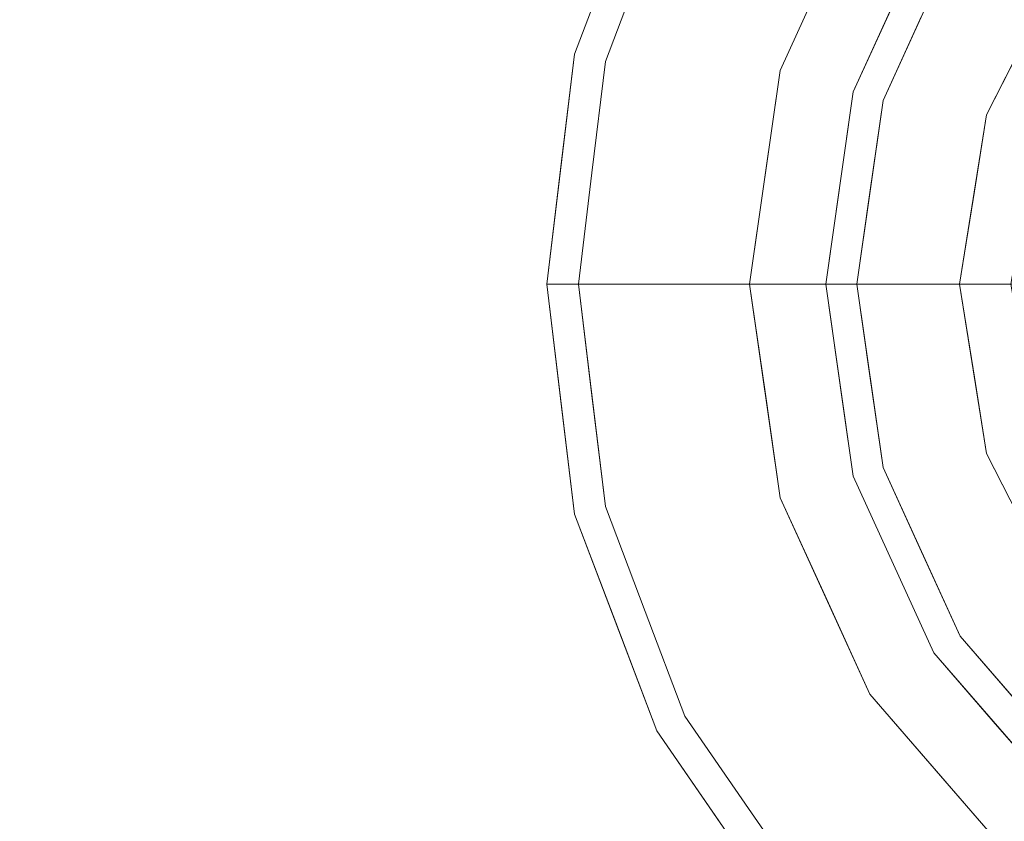
# Model space of a CAD drawing. Units: inches. Extents: x 0 to 204, y 0 to 264.
# Drawn here: x 85 to 93, y 99 to 105 of the extents above; entities that cross this region are included whole.
import ezdxf

# ---------------------------------------------------------------- set-up
doc = ezdxf.new("R2010")
doc.units = ezdxf.units.IN
doc.header["$MEASUREMENT"] = 0
doc.layers.get('0').update_dxf_attribs({"color": 10})

# ---------------------------------------------------------------- blocks, each defined once
blk = doc.blocks.new('TUBA-L-3D')
at = {"lineweight": 18}
for points, invisible_edges in [([(0, 0), (-5.801, 5.1392), (-4.4025, 6.3781), (-2.7482, 7.2464)], 9), ([(-6.8623, 3.6016), (-5.801, 5.1392), (0, 0), (-7.5248, 1.8547)], 6), ([(0, 0, 0.25), (-4.0041, 4.621, 0.25), (-5.1438, 3.3057, 0.25), (-5.8668, 1.7226, 0.25)], 9), ([(-3.5755, 2.5977, 14.75), (-4.2032, 1.3657, 14.75), (-4.4166, 2.8384, 14.75), (-3.438, 3.9677, 14.75)], 10), ([(-6.8623, 3.6016), (-7.5248, 1.8547), (-7.5248, 1.8547, 0.1266), (-6.8623, 3.6016, 0.1266)], 10), ([(-4.6269, 2.9735, 15), (-5.2772, 1.5495, 15), (-4.2032, 1.3657, 15), (-3.5755, 2.5977, 15)], 10), ([(-5.0373, 1.4791, 14.75), (-4.4166, 2.8384, 14.75), (-4.2032, 1.3657, 14.75), (-4.4196, 0, 14.75)], 10), ([(-7.5248, 1.8547, 0.1266), (-7.3899, 2.271, 0.2223), (-7.1935, 2.7282, 0.1266)], 3), ([(-6.9562, 2.6381, 0.3765), (-7.3476, 2.1727, 0.3169), (-7.2766, 1.7935, 0.3765)], 3), ([(-6.9562, 2.6381, 0.3765), (-7.2766, 1.7935, 0.3765), (-6.1669, 2.1038, 0.4344)], 14), ([(-4.9462, 2.3922, 0.4094), (-5.8668, 1.7226, 0.25), (-5.5053, 2.5142, 0.25)], 13), ([(-4.727, 2.1587, 14.75), (-5.0373, 1.4791, 14.75), (-4.8466, 2.4289, 14.8178)], 14), ([(-4.9521, 2.2615, 15), (-5.1412, 1.8772, 14.8873), (-5.2772, 1.5495, 15)], 3), ([(-3.3706, 1.2268, 1.7083), (-3.0592, 1.7662, 1.7083), (-4.2053, 2.2328, 0.9661)], 14), ([(-3.8894, 1.9817, 14.75), (-4.1682, 1.0342, 14.7461), (-4.2032, 1.3657, 14.75)], 3), ([(-4.2032, 1.3657, 15), (-4.0562, 1.3314, 14.995), (-3.8894, 1.9817, 15)], 3), ([(-7.75, 0), (-7.5248, 1.8547), (0, 0)], 2), ([(-7.5248, 1.8547), (-7.75, 0), (-7.75, 0, 0.1266), (-7.5248, 1.8547, 0.1266)], 8), ([(-7.5947, 1.3727, 0.2494), (-7.5248, 1.8547, 0.1266), (-7.6298, 0.9903, 0.1266)], 13), ([(-7.3854, 0.8968, 0.3765), (-7.2766, 1.7935, 0.3765), (-7.5381, 1.1034, 0.3468)], 14), ([(-6.7283, 1.233, 0.3974), (-7.2766, 1.7935, 0.3765), (-7.3854, 0.8968, 0.3765)], 13), ([(0, 0, 0.25), (-5.8668, 1.7226, 0.25), (-6.1145, 0, 0.25)], 1), ([(-5.9906, 0.8613, 0.25), (-5.8668, 1.7226, 0.25), (-5.0635, 1.2009, 0.508)], 14), ([(-5.2772, 1.5495, 15), (-5.5, 0, 15), (-4.4196, 0, 15), (-4.2032, 1.3657, 15)], 8), ([(-5.3886, 0.7748, 15), (-5.2772, 1.5495, 15), (-5.387, 0.9918, 14.8964)], 14), ([(-5.2647, 1.2139, 14.8021), (-5.0373, 1.4791, 14.75), (-5.1437, 0.7395, 14.75), (-5.25, 0, 14.75)], 9), ([(-4.4196, 0, 14.75), (-5.25, 0, 14.75), (-5.0373, 1.4791, 14.75)], 12), ([(-4.0562, 1.3314, 14.995), (-4.2032, 1.3657, 15), (-4.3114, 0.6829, 15)], 13), ([(-4.1682, 1.0342, 14.7461), (-4.3009, 0.7489, 14.75), (-4.2032, 1.3657, 14.75)], 13), ([(-5.25, 0, 14.75), (-5.4268, 0, 14.8232), (-5.2647, 1.2139, 14.8021)], 14), ([(-4.2488, 1.2328, 1.1414), (-3.4533, 0.7581, 1.7083), (-3.3706, 1.2268, 1.7083)], 13), ([(-7.4943, 0, 0.3765), (-7.5381, 1.1034, 0.3468), (-7.6748, 0, 0.3054)], 3), ([(-7.5381, 1.1034, 0.3468), (-7.4943, 0, 0.3765), (-7.3854, 0.8968, 0.3765)], 13), ([(-4.1682, 1.0342, 14.7461), (-4.2122, 0, 14.7392), (-4.4196, 0, 14.75)], 13), ([(-4.4196, 0, 14.75), (-4.3009, 0.7489, 14.75), (-4.1682, 1.0342, 14.7461)], 14), ([(-4.0194, 1.0721, 14.7331), (-4.1347, 0, 14.7271), (-4.2122, 0, 14.7392)], 13), ([(-7.6298, 0.9903, 0.1266), (-7.75, 0, 0.1266), (-7.6748, 0, 0.3054)], 12), ([(-6.099, 0, 0.5086), (-5.9987, 1.0287, 0.5114), (-6.7861, 0, 0.4436)], 3), ([(-5.387, 0.9918, 14.8964), (-5.5, 0, 15), (-5.3886, 0.7748, 15)], 13), ([(-5.5, 0, 15), (-5.387, 0.9918, 14.8964), (-5.4268, 0, 14.8232)], 3), ([(-7.3854, 0.8968, 0.3765), (-7.4943, 0, 0.3765), (-6.7861, 0, 0.4436)], 12), ([(-5.9906, 0.8613, 0.25), (-5.4053, 0, 0.4852), (-6.1145, 0, 0.25)], 1), ([(-4.7725, 0, 0.9608), (-4.9599, 0.7806, 0.8489), (-6.099, 0, 0.5086)], 3), ([(-3.5201, 0.3791, 1.7083), (-3.4533, 0.7581, 1.7083), (-4.1488, 0.4615, 1.2894)], 14), ([(-5.4053, 0, 0.4852), (-4.6925, 0.6891, 0.6985), (-4.696, 0, 0.7203)], 3), ([(-4.0629, 0, 1.1171), (-4.696, 0, 0.7203), (-4.6925, 0.6891, 0.6985)], 14), ([(-4.3114, 0.6829, 15), (-4.4196, 0, 15), (-4.265, 0, 14.992)], 12), ([(-4.1862, 0, 14.9879), (-4.1769, 0.6709, 14.992), (-4.265, 0, 14.992)], 3), ([(-4.1862, 0, 14.9879), (-3.9554, 0, 14.9516), (-3.8302, 0.7103, 14.9516)], 12), ([(-3.8877, 0.6763, 14.707), (-4.007, 0, 14.707), (-4.1347, 0, 14.7271)], 12), ([(-4.0629, 0, 1.1171), (-3.8259, 0.5562, 1.1916), (-3.4298, 0, 1.5139)], 3), ([(-3.587, 0, 1.7083), (-4.1488, 0.4615, 1.2894), (-4.7725, 0, 0.9608)], 3), ([(-4.1488, 0.4615, 1.2894), (-3.587, 0, 1.7083), (-3.5201, 0.3791, 1.7083)], 13), ([(0, 0), (-7.5248, -1.8547), (-7.75, 0)], 1), ([(-7.75, 0, 0.1266), (-7.75, 0), (-7.5248, -1.8547), (-7.5248, -1.8547, 0.1266)], 4), ([(-7.6748, 0, 0.3054), (-7.75, 0, 0.1266), (-7.6298, -0.9903, 0.1266)], 12), ([(-7.4943, 0, 0.3765), (-7.6748, 0, 0.3054), (-7.5381, -1.1034, 0.3468)], 14), ([(-7.4943, 0, 0.3765), (-7.5381, -1.1034, 0.3468), (-7.3854, -0.8968, 0.3765)], 3), ([(-6.8623, -3.6016), (-7.5248, -1.8547), (0, 0), (-5.801, -5.1392)], 6), ([(-6.7967, 0, 0.4426), (-7.4943, 0, 0.3765), (-7.3971, -0.8005, 0.3765)], 12), ([(-5.9987, -1.0287, 0.5114), (-6.099, 0, 0.5086), (-6.7967, 0, 0.4426)], 13), ([(-5.9894, -0.8698, 0.25), (-6.1145, 0, 0.25), (-5.5348, 0, 0.4422)], 12), ([(-5.8668, -1.7226, 0.25), (-5.1438, -3.3057, 0.25), (0, 0, 0.25), (-6.1145, 0, 0.25)], 2), ([(-6.099, 0, 0.5086), (-4.9599, -0.7806, 0.8489), (-4.7725, 0, 0.9608)], 3), ([(-4.4025, -6.3781), (-5.801, -5.1392), (0, 0), (-2.7482, -7.2464)], 6), ([(-5.5348, 0, 0.4422), (-4.696, 0, 0.7203), (-5.2051, -1.1361, 0.464)], 14), ([(-4.4196, 0, 15), (-5.5, 0, 15), (-5.2772, -1.5495, 15)], 12), ([(-5.5, 0, 15), (-5.4268, 0, 14.8232), (-5.3357, -1.2308, 14.8926)], 14), ([(-5.3357, -1.2308, 14.8926), (-5.3582, -0.9865, 15), (-5.5, 0, 15)], 13), ([(-5.25, 0, 14.75), (-5.2647, -1.2139, 14.8021), (-5.4268, 0, 14.8232)], 3), ([(-5.2772, -1.5495, 15), (-4.6269, -2.9735, 15), (-4.2032, -1.3657, 15), (-4.4196, 0, 15)], 10), ([(-5.2647, -1.2139, 14.8021), (-5.25, 0, 14.75), (-5.1437, -0.7395, 14.75), (-5.0373, -1.4791, 14.75)], 9), ([(-5.0373, -1.4791, 14.75), (-5.25, 0, 14.75), (-4.4196, 0, 14.75), (-4.2032, -1.3657, 14.75)], 8), ([(0, 0, 0.25), (-5.1438, -3.3057, 0.25), (-4.0041, -4.621, 0.25), (-2.54, -5.5619, 0.25)], 9), ([(-3.587, 0, 1.7083), (-4.7725, 0, 0.9608), (-4.1488, -0.4615, 1.2894)], 14), ([(-4.696, 0, 0.7203), (-4.0629, 0, 1.1171), (-4.1499, -0.5176, 0.9922)], 14), ([(-4.1682, -1.0342, 14.7461), (-4.3009, -0.7489, 14.75), (-4.4196, 0, 14.75)], 13), ([(-4.4196, 0, 14.75), (-4.2122, 0, 14.7392), (-4.1682, -1.0342, 14.7461)], 14), ([(-4.3114, -0.6829, 15), (-4.265, 0, 14.992), (-4.4196, 0, 15)], 1), ([(-4.1862, 0, 14.9879), (-4.265, 0, 14.992), (-4.1769, -0.6709, 14.992)], 14), ([(-4.2122, 0, 14.7392), (-4.007, 0, 14.707), (-3.8877, -0.6763, 14.707)], 12), ([(-3.8302, -0.7103, 14.9516), (-3.9554, 0, 14.9516), (-4.1862, 0, 14.9879)], 12), ([(-3.587, 0, 1.7083), (-4.1488, -0.4615, 1.2894), (-3.5201, -0.3791, 1.7083)], 3), ([(-3.4298, 0, 1.5139), (-3.3264, -0.5865, 1.5139), (-4.0629, 0, 1.1171)], 2), ([(-4.1488, -0.4615, 1.2894), (-3.4533, -0.7581, 1.7083), (-3.5201, -0.3791, 1.7083)], 13), ([(-4.2032, -1.3657, 15), (-4.0562, -1.3314, 14.995), (-4.3114, -0.6829, 15)], 3), ([(-4.3009, -0.7489, 14.75), (-4.1682, -1.0342, 14.7461), (-4.2032, -1.3657, 14.75)], 3), ([(-3.4533, -0.7581, 1.7083), (-4.2488, -1.2328, 1.1414), (-3.3706, -1.2268, 1.7083)], 3), ([(-6.7502, -1.1918, 0.3962), (-7.3971, -0.8005, 0.3765), (-7.2766, -1.7935, 0.3765)], 13), ([(-5.9894, -0.8698, 0.25), (-5.2051, -1.1361, 0.464), (-5.8668, -1.7226, 0.25)], 3), ([(-7.5381, -1.1034, 0.3468), (-7.2766, -1.7935, 0.3765), (-7.3854, -0.8968, 0.3765)], 13), ([(-7.5947, -1.3727, 0.2494), (-7.6298, -0.9903, 0.1266), (-7.5248, -1.8547, 0.1266)], 13), ([(-5.3582, -0.9865, 15), (-5.3357, -1.2308, 14.8926), (-5.2772, -1.5495, 15)], 3), ([(-3.8894, -1.9817, 14.75), (-4.2032, -1.3657, 14.75), (-4.1682, -1.0342, 14.7461)], 14), ([(-4.2053, -2.2328, 0.9661), (-3.0592, -1.7662, 1.7083), (-3.3706, -1.2268, 1.7083)], 13), ([(-4.0562, -1.3314, 14.995), (-4.2032, -1.3657, 15), (-3.8894, -1.9817, 15)], 13), ([(-5.0373, -1.4791, 14.75), (-4.2032, -1.3657, 14.75), (-4.4166, -2.8384, 14.75)], 3), ([(-3.5755, -2.5977, 15), (-4.2032, -1.3657, 15), (-4.6269, -2.9735, 15), (-3.6017, -4.1566, 15)], 10), ([(-4.4166, -2.8384, 14.75), (-4.2032, -1.3657, 14.75), (-3.5755, -2.5977, 14.75), (-3.438, -3.9677, 14.75)], 5), ([(-4.727, -2.1587, 14.75), (-4.4166, -2.8384, 14.75), (-4.8466, -2.4289, 14.8178), (-5.0373, -1.4791, 14.75)], 6), ([(-4.9521, -2.2615, 15), (-5.2772, -1.5495, 15), (-5.1107, -1.9312, 14.8698)], 14), ([(-5.5053, -2.5142, 0.25), (-5.8668, -1.7226, 0.25), (-5.049, -2.1526, 0.4111)], 14), ([(-7.2766, -1.7935, 0.3765), (-7.3476, -2.1727, 0.3169), (-6.9562, -2.6381, 0.3765)], 3), ([(-6.1669, -2.1038, 0.4344), (-7.2766, -1.7935, 0.3765), (-6.9562, -2.6381, 0.3765)], 13), ([(-7.5248, -1.8547, 0.1266), (-7.5248, -1.8547), (-6.8623, -3.6016), (-6.8623, -3.6016, 0.1266)], 5), ([(-7.3899, -2.271, 0.2223), (-7.5248, -1.8547, 0.1266), (-7.1935, -2.7282, 0.1266)], 13), ([(-5.049, -2.1526, 0.4111), (-5.1438, -3.3057, 0.25), (-5.5053, -2.5142, 0.25)], 13), ([(-4.8231, -2.606, 14.9071), (-4.6269, -2.9735, 15), (-4.9521, -2.2615, 15)], 13), ([(-6.9668, -3.2089, 0.3097), (-6.6359, -3.4828, 0.3765), (-6.9562, -2.6381, 0.3765)], 13), ([(-5.7773, -3.2308, 0.4207), (-6.9562, -2.6381, 0.3765), (-6.6359, -3.4828, 0.3765)], 13), ([(-7.1935, -2.7282, 0.1266), (-6.8623, -3.6016, 0.1266), (-7.117, -3.0156, 0.2257)], 14), ([(-5.1438, -3.3057, 0.25), (-4.4135, -2.7081, 0.5176), (-4.574, -3.9634, 0.25)], 3), ([(-3.9982, -3.6546, 14.8138), (-4.4166, -2.8384, 14.75), (-3.9273, -3.403, 14.75)], 13), ([(-4.1143, -3.5651, 15), (-4.6269, -2.9735, 15), (-4.3329, -3.3524, 14.8984)], 14), ([(-5.7773, -3.2308, 0.4207), (-6.6359, -3.4828, 0.3765), (-6.1227, -4.2262, 0.3765)], 13), ([(-6.6359, -3.4828, 0.3765), (-6.6192, -3.8605, 0.3164), (-6.1227, -4.2262, 0.3765)], 3), ([(-4.1143, -3.5651, 15), (-3.7982, -3.9472, 14.8971), (-3.6017, -4.1566, 15)], 3), ([(-6.8623, -3.6016, 0.1266), (-6.8623, -3.6016), (-5.801, -5.1392), (-5.801, -5.1392, 0.1266)], 5), ([(-6.7459, -3.7628, 0.2369), (-6.8623, -3.6016, 0.1266), (-6.3316, -4.3704, 0.1266)], 13), ([(-4.574, -3.9634, 0.25), (-3.9451, -3.9451, 0.3835), (-4.0041, -4.621, 0.25)], 3), ([(-5.3026, -4.1543, 0.4073), (-6.1227, -4.2262, 0.3765), (-5.6096, -4.9697, 0.3765)], 13), ([(-6.2136, -4.4942, 0.3113), (-5.6096, -4.9697, 0.3765), (-6.1227, -4.2262, 0.3765)], 13)]:
    blk.add_3dface(points, dxfattribs=dict(at, invisible_edges=invisible_edges))

msp = doc.modelspace()

# ---------------------------------------------------------------- linework, layer by layer
at = {"lineweight": 18, "invisible_edges": 15}
for points in [[(99.06613, 91.15743, 0.25), (106.70268, 96.26001, 0.25), (92.13285, 114.0134, 0.25), (84.72505, 102.92685, 0.25)], [(92.13285, 114.0134), (101.31725, 114.0134), (108.49447, 100.58577), (106.70268, 96.26001)], [(99.06613, 91.15743), (92.13285, 114.0134), (106.70268, 96.26001), (103.39189, 92.94921)], [(90.94775, 106.40703, 0.42067), (89.76882, 105.81435, 0.37654), (90.55819, 105.28005, 0.43442)], [(90.94775, 106.40703, 0.42067), (90.55819, 105.28005, 0.43442), (91.46048, 105.70413, 0.57024)], [(89.69972, 105.59354, 0.30033), (89.64665, 105.1725, 0.35321), (89.95974, 106.16231, 0.32997)], [(89.64665, 105.1725, 0.35321), (90.08026, 105.92995, 0.3759), (89.95974, 106.16231, 0.32997)], [(90.92075, 106.11489, 0.43594), (90.08026, 105.92995, 0.3759), (90.75642, 105.20504, 0.46841)], [(90.75642, 105.20504, 0.46841), (91.63505, 105.74252, 0.60876), (90.92075, 106.11489, 0.43594)], [(92.41843, 105.14435, 0.70239), (91.77886, 105.56979, 0.4094), (92.43927, 105.86205, 0.56402)], [(92.41843, 105.14297, 0.70239), (91.77886, 105.56841, 0.4094), (92.43927, 105.86067, 0.56402)], [(92.41843, 105.14435, 0.70239), (92.43927, 105.86205, 0.56402), (93.03666, 105.90635, 0.77242)], [(92.41843, 105.14435, 0.70239), (93.03666, 105.90635, 0.77242), (93.29383, 105.42132, 1.04164)], [(92.41843, 105.14297, 0.70239), (92.43927, 105.86067, 0.56402), (93.03666, 105.90497, 0.77242)], [(92.41843, 105.14297, 0.70239), (93.03666, 105.90497, 0.77242), (93.29383, 105.41994, 1.04164)], [(91.46048, 105.70413, 0.57024), (90.55819, 105.28005, 0.43442), (91.55102, 104.79884, 0.69582)], [(90.75642, 105.20504, 0.46841), (91.66588, 104.78802, 0.73567), (91.63505, 105.74252, 0.60876)], [(92.51978, 105.40901, 0.96612), (91.46048, 105.70413, 0.57024), (91.55102, 104.79884, 0.69582)], [(91.87928, 105.74181, 14.90787), (91.87849, 105.6065, 14.81776), (91.58388, 105.0548, 14.88732)], [(91.773, 105.43911, 15), (91.87928, 105.74181, 14.90787), (91.58388, 105.0548, 14.88732)], [(91.87928, 105.74043, 14.90787), (91.87849, 105.60512, 14.81776), (91.58388, 105.05342, 14.88732)], [(91.773, 105.43773, 15), (91.87928, 105.74043, 14.90787), (91.58388, 105.05342, 14.88732)], [(91.66588, 104.78802, 0.73567), (92.54846, 105.37898, 0.98553), (91.63505, 105.74252, 0.60876)], [(89.57411, 105.37447, 0.22204), (89.49817, 104.87994, 0.3048), (89.69972, 105.59354, 0.30033)], [(89.64665, 105.1725, 0.35321), (89.69972, 105.59354, 0.30033), (89.49817, 104.87994, 0.3048)], [(90.85827, 104.90023, 0.25), (91.77886, 105.56979, 0.4094), (91.6615, 104.37845, 0.50798)], [(90.85827, 104.89885, 0.25), (91.77886, 105.56841, 0.4094), (91.6615, 104.37706, 0.50798)], [(91.87849, 105.6065, 14.81776), (91.46038, 104.39149, 14.80213), (91.58388, 105.0548, 14.88732)], [(91.87849, 105.6065, 14.81776), (91.68771, 104.65668, 14.75), (91.46038, 104.39149, 14.80213)], [(91.87849, 105.60512, 14.81776), (91.46038, 104.39011, 14.80213), (91.58388, 105.05342, 14.88732)], [(91.87849, 105.60512, 14.81776), (91.68771, 104.6553, 14.75), (91.46038, 104.39011, 14.80213)], [(91.6615, 104.37845, 0.50798), (91.77886, 105.56979, 0.4094), (92.41843, 105.14435, 0.70239)], [(91.6615, 104.37706, 0.50798), (91.77886, 105.56841, 0.4094), (92.41843, 105.14297, 0.70239)], [(93.30558, 105.57054, 1.28939), (92.51978, 105.40901, 0.96612), (93.66584, 104.94244, 1.70833)], [(92.91939, 104.83784, 1.30345), (93.25925, 105.60436, 1.25442), (92.54846, 105.37898, 0.98553)], [(89.37745, 105.34886, 0.31694), (89.33514, 105.44717, 0.22227), (89.1303, 104.54886, 0.24935)], [(89.1303, 104.54886, 0.24935), (89.33514, 105.44717, 0.22227), (89.20025, 105.0309, 0.12661)], [(89.49817, 104.87994, 0.3048), (89.57411, 105.37447, 0.22204), (89.38278, 104.60685, 0.22371)], [(89.38278, 104.60685, 0.22371), (89.57411, 105.37447, 0.22204), (89.44298, 104.97245, 0.12594)], [(92.51978, 105.40901, 0.96612), (91.55102, 104.79884, 0.69582), (92.4762, 104.40899, 1.14136)], [(91.66588, 104.78802, 0.73567), (92.52597, 104.42864, 1.16547), (92.54846, 105.37898, 0.98553)], [(92.98202, 104.73298, 1.07025), (92.41843, 105.14435, 0.70239), (93.29383, 105.42132, 1.04164)], [(92.98202, 104.73159, 1.07025), (92.41843, 105.14297, 0.70239), (93.29383, 105.41994, 1.04164)], [(92.4762, 104.40899, 1.14136), (93.35441, 104.40302, 1.70833), (92.51978, 105.40901, 0.96612)], [(92.54846, 105.37898, 0.98553), (92.52597, 104.42864, 1.16547), (92.91939, 104.83784, 1.30345)], [(89.37745, 105.34886, 0.31694), (89.1303, 104.54886, 0.24935), (89.18697, 104.2796, 0.34679)], [(89.44849, 104.96972, 0.37654), (89.37745, 105.34886, 0.31694), (89.18697, 104.2796, 0.34679)], [(89.99679, 104.40921, 0.39739), (90.55819, 105.28005, 0.43442), (89.44849, 104.96972, 0.37654)], [(90.55819, 105.28005, 0.43442), (89.99679, 104.40921, 0.39739), (90.72637, 104.20487, 0.51137)], [(90.55819, 105.28005, 0.43442), (90.72637, 104.20487, 0.51137), (91.55102, 104.79884, 0.69582)], [(89.60087, 104.1662, 0.3759), (89.64665, 105.1725, 0.35321), (89.49817, 104.87994, 0.3048)], [(90.22309, 104.47091, 0.41943), (90.75642, 105.20504, 0.46841), (89.71791, 105.05514, 0.3759)], [(90.75642, 105.20504, 0.46841), (90.22309, 104.47091, 0.41943), (90.89797, 104.18551, 0.5515)], [(90.75642, 105.20504, 0.46841), (90.89797, 104.18551, 0.5515), (91.66588, 104.78802, 0.73567)], [(91.6615, 104.37845, 0.50798), (92.41843, 105.14435, 0.70239), (92.19977, 104.48126, 0.71408)], [(91.6615, 104.37706, 0.50798), (92.41843, 105.14297, 0.70239), (92.19977, 104.47988, 0.71408)], [(92.98202, 104.73298, 1.07025), (92.19977, 104.48126, 0.71408), (92.41843, 105.14435, 0.70239)], [(92.98202, 104.73159, 1.07025), (92.19977, 104.47988, 0.71408), (92.41843, 105.14297, 0.70239)], [(92.55685, 104.21182, 14.74609), (92.83568, 105.15932, 14.75), (92.96612, 105.09285, 14.73989)], [(92.55685, 104.21044, 14.74609), (92.83568, 105.15794, 14.75), (92.96612, 105.09147, 14.73989)], [(91.58388, 105.0548, 14.88732), (91.33805, 104.16943, 14.89645), (91.44784, 104.72712, 15)], [(91.33805, 104.16943, 14.89645), (91.58388, 105.0548, 14.88732), (91.46038, 104.39149, 14.80213)], [(91.58388, 105.05342, 14.88732), (91.33805, 104.16805, 14.89645), (91.44784, 104.72573, 15)], [(91.33805, 104.16805, 14.89645), (91.58388, 105.05342, 14.88732), (91.46038, 104.39011, 14.80213)], [(92.96612, 105.09285, 14.73989), (92.70561, 104.24971, 14.73308), (92.55685, 104.21182, 14.74609)], [(92.96612, 105.09147, 14.73989), (92.70561, 104.24833, 14.73308), (92.55685, 104.21044, 14.74609)], [(89.49817, 104.87994, 0.3048), (89.38278, 104.60685, 0.22371), (89.34942, 104.032, 0.30452)], [(89.60087, 104.1662, 0.3759), (89.49817, 104.87994, 0.3048), (89.34942, 104.032, 0.30452)], [(93.35441, 104.4044, 1.70833), (92.91939, 104.83784, 1.30345), (92.52597, 104.42864, 1.16547)], [(91.7651, 103.95684, 0.84892), (91.55102, 104.79884, 0.69582), (90.72637, 104.20487, 0.51137)], [(91.86373, 103.95684, 0.89123), (91.66588, 104.78802, 0.73567), (90.89797, 104.18551, 0.5515)], [(91.7651, 103.95684, 0.84892), (92.4762, 104.40899, 1.14136), (91.55102, 104.79884, 0.69582)], [(91.86373, 103.95684, 0.89123), (92.52597, 104.42864, 1.16547), (91.66588, 104.78802, 0.73567)], [(92.56444, 104.09494, 0.94664), (92.19977, 104.48126, 0.71408), (92.98202, 104.73298, 1.07025)], [(92.56444, 104.09356, 0.94664), (92.19977, 104.47988, 0.71408), (92.98202, 104.73159, 1.07025)], [(92.98202, 104.73298, 1.07025), (93.05044, 104.21431, 1.22428), (92.56444, 104.09494, 0.94664)], [(92.98202, 104.73159, 1.07025), (93.05044, 104.21293, 1.22428), (92.56444, 104.09356, 0.94664)], [(89.34942, 104.032, 0.30452), (89.38278, 104.60685, 0.22371), (89.27819, 103.87953, 0.22424)], [(89.33402, 104.07502, 0.12594), (89.27819, 103.87953, 0.22424), (89.38278, 104.60685, 0.22371)], [(89.1303, 104.54886, 0.24935), (89.05029, 103.17621, 0.30538), (89.18697, 104.2796, 0.34679)], [(89.05029, 103.17621, 0.30538), (89.1303, 104.54886, 0.24935), (89.09529, 104.1665, 0.12661)], [(92.41365, 103.86044, 15), (92.54814, 103.84852, 14.99204), (92.66886, 104.50899, 14.99496)], [(92.41365, 103.85906, 15), (92.54814, 103.84714, 14.99204), (92.66886, 104.50761, 14.99496)], [(92.54814, 103.84852, 14.99204), (92.74478, 104.26278, 14.98071), (92.66886, 104.50899, 14.99496)], [(92.54814, 103.84714, 14.99204), (92.74478, 104.2614, 14.98071), (92.66886, 104.50761, 14.99496)], [(90.16907, 103.17759, 0.46557), (90.22309, 104.47091, 0.41943), (89.59431, 104.11637, 0.3759)], [(90.89797, 104.18551, 0.5515), (90.22309, 104.47091, 0.41943), (90.16907, 103.17759, 0.46557)], [(92.19977, 104.48126, 0.71408), (92.03257, 103.86665, 0.69854), (91.6615, 104.37845, 0.50798)], [(92.19977, 104.47988, 0.71408), (92.03257, 103.86527, 0.69854), (91.6615, 104.37706, 0.50798)], [(92.49186, 103.62532, 1.23872), (92.52597, 104.42864, 1.16547), (91.86373, 103.95684, 0.89123)], [(92.03257, 103.86665, 0.69854), (92.19977, 104.48126, 0.71408), (92.56444, 104.09494, 0.94664)], [(92.03257, 103.86527, 0.69854), (92.19977, 104.47988, 0.71408), (92.56444, 104.09356, 0.94664)], [(92.49186, 103.62532, 1.23872), (93.28066, 103.98614, 1.70833), (92.52597, 104.42864, 1.16547)], [(89.93892, 103.17621, 0.44358), (89.99679, 104.40921, 0.39739), (89.33961, 104.07296, 0.37654)], [(90.72637, 104.20487, 0.51137), (89.99679, 104.40921, 0.39739), (89.93892, 103.17621, 0.44358)], [(91.31979, 103.17759, 0.48516), (90.73443, 104.03891, 0.25), (91.6615, 104.37845, 0.50798)], [(91.31979, 103.17621, 0.48516), (90.73443, 104.03753, 0.25), (91.6615, 104.37706, 0.50798)], [(91.46038, 104.39149, 14.80213), (91.29827, 103.17759, 14.82322), (91.33805, 104.16943, 14.89645)], [(91.46038, 104.39011, 14.80213), (91.29827, 103.17621, 14.82322), (91.33805, 104.16805, 14.89645)], [(92.03257, 103.86665, 0.69854), (91.31979, 103.17759, 0.48516), (91.6615, 104.37845, 0.50798)], [(92.03257, 103.86527, 0.69854), (91.31979, 103.17621, 0.48516), (91.6615, 104.37706, 0.50798)], [(92.4762, 104.40899, 1.14136), (91.7651, 103.95684, 0.84892), (92.57623, 103.6377, 1.28938)], [(92.4762, 104.40899, 1.14136), (92.57623, 103.6377, 1.28938), (93.27177, 103.93436, 1.70833)], [(92.53881, 103.17759, 14.98787), (92.89486, 103.88791, 14.95161), (92.74478, 104.26278, 14.98071)], [(92.54814, 103.84852, 14.99204), (92.53881, 103.17759, 14.98787), (92.74478, 104.26278, 14.98071)], [(92.53881, 103.17621, 14.98787), (92.89486, 103.88653, 14.95161), (92.74478, 104.2614, 14.98071)], [(92.54814, 103.84714, 14.99204), (92.53881, 103.17621, 14.98787), (92.74478, 104.2614, 14.98071)], [(90.62601, 103.17621, 0.50861), (91.7651, 103.95684, 0.84892), (90.72637, 104.20487, 0.51137)], [(90.78199, 103.17759, 0.54427), (91.86373, 103.95684, 0.89123), (90.89797, 104.18551, 0.5515)], [(92.51289, 103.17759, 14.73922), (92.55685, 104.21182, 14.74609), (92.70561, 104.24971, 14.73308)], [(92.51289, 103.17621, 14.73922), (92.55685, 104.21044, 14.74609), (92.70561, 104.24833, 14.73308)], [(92.89918, 103.73379, 1.1916), (92.56444, 104.09494, 0.94664), (93.05044, 104.21431, 1.22428)], [(92.89918, 103.73241, 1.1916), (92.56444, 104.09356, 0.94664), (93.05044, 104.21293, 1.22428)], [(92.8373, 103.85393, 14.70699), (92.59033, 103.17759, 14.72705), (92.70561, 104.24971, 14.73308)], [(92.8373, 103.85255, 14.70699), (92.59033, 103.17621, 14.72705), (92.70561, 104.24833, 14.73308)], [(89.27819, 103.87953, 0.22424), (89.33402, 104.07502, 0.12594), (89.25091, 103.17759, 0.18914)], [(89.34942, 104.032, 0.30452), (89.27819, 103.87953, 0.22424), (89.29675, 103.17759, 0.30118)], [(92.66211, 103.17759, 1.1171), (92.03257, 103.86665, 0.69854), (92.56444, 104.09494, 0.94664)], [(92.66211, 103.17621, 1.1171), (92.03257, 103.86527, 0.69854), (92.56444, 104.09356, 0.94664)], [(92.66211, 103.17759, 1.1171), (92.56444, 104.09494, 0.94664), (92.89918, 103.73379, 1.1916)], [(92.66211, 103.17621, 1.1171), (92.56444, 104.09356, 0.94664), (92.89918, 103.73241, 1.1916)], [(92.57623, 103.6377, 1.28938), (91.7651, 103.95684, 0.84892), (91.95259, 103.17621, 0.96076)], [(92.02455, 103.17759, 0.99572), (92.49186, 103.62532, 1.23872), (91.86373, 103.95684, 0.89123)], [(92.46003, 103.17759, 14.99197), (92.54814, 103.84852, 14.99204), (92.41365, 103.86044, 15)], [(92.46003, 103.17621, 14.99197), (92.54814, 103.84714, 14.99204), (92.41365, 103.85906, 15)], [(89.05029, 103.17621, 0.30538), (89.09529, 102.18591, 0.12661), (89.1303, 101.80355, 0.24935)], [(89.05029, 103.17621, 0.30538), (89.1303, 101.80355, 0.24935), (89.18697, 102.07281, 0.34679)], [(89.33402, 102.28015, 0.12594), (89.27819, 102.47564, 0.22424), (89.25091, 103.17759, 0.18914)], [(89.29675, 103.17759, 0.30118), (89.27819, 102.47564, 0.22424), (89.34942, 102.32317, 0.30452)], [(89.32792, 102.37572, 0.37654), (89.97484, 101.98438, 0.39617), (89.92836, 103.17621, 0.44258)], [(89.57933, 102.35263, 0.3759), (90.19359, 101.93219, 0.41704), (90.12635, 103.17759, 0.46009)], [(89.92836, 103.17621, 0.44258), (89.97484, 101.98438, 0.39617), (90.72637, 102.14754, 0.51137)], [(90.12635, 103.17759, 0.46009), (90.19359, 101.93219, 0.41704), (90.89797, 102.16966, 0.5515)], [(91.7651, 102.39557, 0.84892), (90.62601, 103.17621, 0.50861), (90.72637, 102.14754, 0.51137)], [(91.19021, 103.17759, 0.44219), (91.51993, 102.04145, 0.46404), (90.73565, 102.30778, 0.25)], [(91.19021, 103.17621, 0.44219), (91.51993, 102.04007, 0.46404), (90.73565, 102.3064, 0.25)], [(91.86373, 102.39833, 0.89123), (90.78199, 103.17759, 0.54427), (90.89797, 102.16966, 0.5515)], [(91.38939, 101.94681, 14.89264), (91.29827, 103.17759, 14.82322), (91.46038, 101.96368, 14.80213)], [(91.38939, 101.94542, 14.89264), (91.29827, 103.17621, 14.82322), (91.46038, 101.9623, 14.80213)], [(92.029, 103.17759, 0.72031), (92.30193, 102.21009, 0.80268), (91.51993, 102.04145, 0.46404)], [(92.029, 103.17621, 0.72031), (92.30193, 102.20871, 0.80268), (91.51993, 102.04007, 0.46404)], [(91.7651, 102.39557, 0.84892), (92.57623, 102.71471, 1.28938), (91.95259, 103.17621, 0.96076)], [(91.86373, 102.39833, 0.89123), (92.49186, 102.72985, 1.23872), (92.02455, 103.17759, 0.99572)], [(92.029, 103.17759, 0.72031), (92.57511, 102.65996, 0.99217), (92.30193, 102.21009, 0.80268)], [(92.029, 103.17621, 0.72031), (92.57511, 102.65858, 0.99217), (92.30193, 102.20871, 0.80268)], [(92.41365, 102.49473, 15), (92.54814, 102.50665, 14.99204), (92.46003, 103.17759, 14.99197)], [(92.41365, 102.49335, 15), (92.54814, 102.50527, 14.99204), (92.46003, 103.17621, 14.99197)], [(92.51289, 103.17759, 14.73922), (92.8373, 102.50124, 14.70699), (92.70561, 102.10546, 14.73308)], [(92.55685, 102.14335, 14.74609), (92.51289, 103.17759, 14.73922), (92.70561, 102.10546, 14.73308)], [(92.51289, 103.17621, 14.73922), (92.8373, 102.49986, 14.70699), (92.70561, 102.10408, 14.73308)], [(92.55685, 102.14197, 14.74609), (92.51289, 103.17621, 14.73922), (92.70561, 102.10408, 14.73308)], [(92.89486, 102.46726, 14.95161), (92.53881, 103.17759, 14.98787), (92.74478, 102.09239, 14.98071)], [(92.53881, 103.17759, 14.98787), (92.54814, 102.50665, 14.99204), (92.74478, 102.09239, 14.98071)], [(92.89486, 102.46588, 14.95161), (92.53881, 103.17621, 14.98787), (92.74478, 102.09101, 14.98071)], [(92.53881, 103.17621, 14.98787), (92.54814, 102.50527, 14.99204), (92.74478, 102.09101, 14.98071)], [(93.39865, 102.59105, 1.51389), (92.57511, 102.65996, 0.99217), (92.66211, 103.17759, 1.1171)], [(93.39865, 102.58967, 1.51389), (92.57511, 102.65858, 0.99217), (92.66211, 103.17621, 1.1171)], [(92.4762, 101.94342, 1.14136), (92.57623, 102.71471, 1.28938), (91.7651, 102.39557, 0.84892)], [(92.52597, 101.92653, 1.16547), (92.49186, 102.72985, 1.23872), (91.86373, 102.39833, 0.89123)], [(92.57623, 102.71471, 1.28938), (92.4762, 101.94342, 1.14136), (93.27177, 102.41806, 1.70833)], [(92.49186, 102.72985, 1.23872), (92.52597, 101.92653, 1.16547), (93.28066, 102.36903, 1.70833)], [(92.57511, 102.65996, 0.99217), (92.89321, 102.25695, 1.14198), (92.30193, 102.21009, 0.80268)], [(92.57511, 102.65858, 0.99217), (92.89321, 102.25557, 1.14198), (92.30193, 102.20871, 0.80268)], [(92.57511, 102.65996, 0.99217), (93.39865, 102.59105, 1.51389), (92.89321, 102.25695, 1.14198)], [(92.57511, 102.65858, 0.99217), (93.39865, 102.58967, 1.51389), (92.89321, 102.25557, 1.14198)], [(89.34942, 102.32317, 0.30452), (89.27819, 102.47564, 0.22424), (89.38278, 101.74832, 0.22371)], [(89.33402, 102.28015, 0.12594), (89.38278, 101.74832, 0.22371), (89.27819, 102.47564, 0.22424)], [(92.54814, 102.50665, 14.99204), (92.41365, 102.49473, 15), (92.66886, 101.84618, 14.99496)], [(92.54814, 102.50527, 14.99204), (92.41365, 102.49335, 15), (92.66886, 101.8448, 14.99496)], [(92.66886, 101.84618, 14.99496), (92.74478, 102.09239, 14.98071), (92.54814, 102.50665, 14.99204)], [(92.66886, 101.8448, 14.99496), (92.74478, 102.09101, 14.98071), (92.54814, 102.50527, 14.99204)], [(90.72637, 102.14754, 0.51137), (91.55102, 101.55357, 0.69582), (91.7651, 102.39557, 0.84892)], [(91.66588, 101.56715, 0.73567), (91.86373, 102.39833, 0.89123), (90.89797, 102.16966, 0.5515)], [(92.4762, 101.94342, 1.14136), (91.7651, 102.39557, 0.84892), (91.55102, 101.55357, 0.69582)], [(92.52597, 101.92653, 1.16547), (91.86373, 102.39833, 0.89123), (91.66588, 101.56715, 0.73567)], [(89.34942, 102.32317, 0.30452), (89.38278, 101.74832, 0.22371), (89.49817, 101.47523, 0.3048)], [(89.49817, 101.47523, 0.3048), (89.60087, 102.18897, 0.3759), (89.34942, 102.32317, 0.30452)], [(92.41843, 101.21082, 0.70239), (91.51993, 102.04145, 0.46404), (92.30193, 102.21009, 0.80268)], [(92.41843, 101.20944, 0.70239), (91.51993, 102.04007, 0.46404), (92.30193, 102.20871, 0.80268)], [(92.89321, 102.25695, 1.14198), (92.98211, 101.62249, 1.07037), (92.30193, 102.21009, 0.80268)], [(92.89321, 102.25557, 1.14198), (92.98211, 101.62111, 1.07037), (92.30193, 102.20871, 0.80268)], [(92.30193, 102.21009, 0.80268), (92.98211, 101.62249, 1.07037), (92.41843, 101.21082, 0.70239)], [(92.30193, 102.20871, 0.80268), (92.98211, 101.62111, 1.07037), (92.41843, 101.20944, 0.70239)], [(90.72637, 102.14754, 0.51137), (89.97484, 101.98438, 0.39617), (90.55819, 101.07236, 0.43442)], [(90.89797, 102.16966, 0.5515), (90.19359, 101.93219, 0.41704), (90.75642, 101.15013, 0.46841)], [(90.55819, 101.07236, 0.43442), (91.55102, 101.55357, 0.69582), (90.72637, 102.14754, 0.51137)], [(90.75642, 101.15013, 0.46841), (91.66588, 101.56715, 0.73567), (90.89797, 102.16966, 0.5515)], [(92.96612, 101.26232, 14.73989), (92.83568, 101.19585, 14.75), (92.55685, 102.14335, 14.74609)], [(92.96612, 101.26232, 14.73989), (92.55685, 102.14335, 14.74609), (92.70561, 102.10546, 14.73308)], [(92.96612, 101.26094, 14.73989), (92.83568, 101.19447, 14.75), (92.55685, 102.14197, 14.74609)], [(92.96612, 101.26094, 14.73989), (92.55685, 102.14197, 14.74609), (92.70561, 102.10408, 14.73308)], [(89.18697, 102.07281, 0.34679), (89.1303, 101.80355, 0.24935), (89.37745, 101.00355, 0.31694)], [(89.44849, 101.3827, 0.37654), (89.18697, 102.07281, 0.34679), (89.37745, 101.00355, 0.31694)], [(91.67605, 101.025, 0.41115), (90.85827, 101.45494, 0.25), (91.51993, 102.04145, 0.46404)], [(91.67605, 101.02362, 0.41115), (90.85827, 101.45356, 0.25), (91.51993, 102.04007, 0.46404)], [(92.41843, 101.21082, 0.70239), (91.67605, 101.025, 0.41115), (91.51993, 102.04145, 0.46404)], [(92.41843, 101.20944, 0.70239), (91.67605, 101.02362, 0.41115), (91.51993, 102.04007, 0.46404)], [(90.55819, 101.07236, 0.43442), (89.97484, 101.98438, 0.39617), (89.44849, 101.3827, 0.37654)], [(91.46038, 101.96368, 14.80213), (91.6143, 101.24639, 14.86984), (91.38939, 101.94681, 14.89264)], [(91.46038, 101.9623, 14.80213), (91.6143, 101.24501, 14.86984), (91.38939, 101.94542, 14.89264)], [(91.87849, 100.74868, 14.81776), (91.46038, 101.96368, 14.80213), (91.68771, 101.69849, 14.75)], [(91.46038, 101.96368, 14.80213), (91.87849, 100.74868, 14.81776), (91.6143, 101.24639, 14.86984)], [(91.87849, 100.7473, 14.81776), (91.46038, 101.9623, 14.80213), (91.68771, 101.69711, 14.75)], [(91.46038, 101.9623, 14.80213), (91.87849, 100.7473, 14.81776), (91.6143, 101.24501, 14.86984)], [(90.75642, 101.15013, 0.46841), (90.19359, 101.93219, 0.41704), (89.71791, 101.30003, 0.3759)], [(91.38939, 101.94681, 14.89264), (91.6143, 101.24639, 14.86984), (91.44784, 101.62806, 15)], [(91.38939, 101.94542, 14.89264), (91.6143, 101.24501, 14.86984), (91.44784, 101.62668, 15)], [(92.4762, 101.94342, 1.14136), (91.55102, 101.55357, 0.69582), (92.51978, 100.94341, 0.96612)], [(91.66588, 101.56715, 0.73567), (92.54846, 100.9762, 0.98553), (92.52597, 101.92653, 1.16547)], [(93.35441, 101.94939, 1.70833), (92.4762, 101.94342, 1.14136), (92.51978, 100.94341, 0.96612)], [(92.52597, 101.92653, 1.16547), (93.03424, 101.45653, 1.35471), (93.35441, 101.95077, 1.70833)], [(92.54846, 100.9762, 0.98553), (93.03424, 101.45653, 1.35471), (92.52597, 101.92653, 1.16547)], [(89.33514, 100.90524, 0.22227), (89.1303, 101.80355, 0.24935), (89.20025, 101.32151, 0.12661)], [(89.1303, 101.80355, 0.24935), (89.33514, 100.90524, 0.22227), (89.37745, 101.00355, 0.31694)], [(89.38278, 101.74832, 0.22371), (89.44298, 101.38272, 0.12594), (89.57411, 100.9807, 0.22204)], [(89.38278, 101.74832, 0.22371), (89.57411, 100.9807, 0.22204), (89.49817, 101.47523, 0.3048)], [(91.63505, 100.61265, 0.60876), (91.66588, 101.56715, 0.73567), (90.75642, 101.15013, 0.46841)], [(92.54846, 100.9762, 0.98553), (91.66588, 101.56715, 0.73567), (91.63505, 100.61265, 0.60876)], [(92.98211, 101.62249, 1.07037), (93.29383, 100.93386, 1.04164), (92.41843, 101.21082, 0.70239)], [(92.98211, 101.62111, 1.07037), (93.29383, 100.93247, 1.04164), (92.41843, 101.20944, 0.70239)], [(90.55819, 101.07236, 0.43442), (91.46047, 100.64828, 0.57024), (91.55102, 101.55357, 0.69582)], [(91.46047, 100.64828, 0.57024), (92.51978, 100.94341, 0.96612), (91.55102, 101.55357, 0.69582)], [(89.7647, 100.8349, 0.35758), (89.49817, 101.47523, 0.3048), (89.69972, 100.76164, 0.30033)], [(89.57411, 100.9807, 0.22204), (89.69972, 100.76164, 0.30033), (89.49817, 101.47523, 0.3048)], [(89.49817, 101.47523, 0.3048), (89.7647, 100.8349, 0.35758), (89.71791, 101.30003, 0.3759)], [(92.51978, 100.94341, 0.96612), (93.30558, 100.78187, 1.28939), (93.66584, 101.40997, 1.70833)], [(93.25925, 100.75081, 1.25442), (93.03424, 101.45653, 1.35471), (92.54846, 100.9762, 0.98553)], [(91.6143, 101.24639, 14.86984), (91.87849, 100.74868, 14.81776), (91.90198, 100.57156, 14.90709)], [(91.773, 100.91606, 15), (91.6143, 101.24639, 14.86984), (91.90198, 100.57156, 14.90709)], [(91.6143, 101.24501, 14.86984), (91.87849, 100.7473, 14.81776), (91.90198, 100.57018, 14.90709)], [(91.773, 100.91468, 15), (91.6143, 101.24501, 14.86984), (91.90198, 100.57018, 14.90709)], [(92.31157, 100.4695, 0.51756), (91.67605, 101.025, 0.41115), (92.41843, 101.21082, 0.70239)], [(92.31157, 100.46812, 0.51756), (91.67605, 101.02362, 0.41115), (92.41843, 101.20944, 0.70239)], [(92.41843, 101.21082, 0.70239), (92.91782, 100.51876, 0.74524), (92.31157, 100.4695, 0.51756)], [(92.41843, 101.20944, 0.70239), (92.91782, 100.51738, 0.74524), (92.31157, 100.46812, 0.51756)], [(92.91782, 100.51876, 0.74524), (92.41843, 101.21082, 0.70239), (93.29383, 100.93386, 1.04164)], [(92.91782, 100.51738, 0.74524), (92.41843, 101.20944, 0.70239), (93.29383, 100.93247, 1.04164)], [(90.08026, 100.42523, 0.3759), (90.92075, 100.24028, 0.43594), (90.75642, 101.15013, 0.46841)], [(91.63505, 100.61265, 0.60876), (90.75642, 101.15013, 0.46841), (90.92075, 100.24028, 0.43594)], [(89.60804, 100.16062, 0.2257), (89.37745, 101.00355, 0.31694), (89.33514, 100.90524, 0.22227)], [(89.75828, 99.96727, 0.30965), (89.76882, 100.53806, 0.37654), (89.37745, 101.00355, 0.31694)], [(89.37745, 101.00355, 0.31694), (89.60804, 100.16062, 0.2257), (89.75828, 99.96727, 0.30965)], [(89.76882, 100.53806, 0.37654), (90.94775, 99.94538, 0.42067), (90.55819, 101.07236, 0.43442)], [(90.55819, 101.07236, 0.43442), (90.94775, 99.94538, 0.42067), (91.46047, 100.64828, 0.57024)], [(92.31157, 100.4695, 0.51756), (91.58124, 99.87186, 0.25), (91.67605, 101.025, 0.41115)], [(92.31157, 100.46812, 0.51756), (91.58124, 99.87048, 0.25), (91.67605, 101.02362, 0.41115)], [(89.89455, 100.13928, 0.23333), (89.57411, 100.9807, 0.22204), (89.76356, 100.53744, 0.12594)], [(89.89455, 100.13928, 0.23333), (89.69972, 100.76164, 0.30033), (89.57411, 100.9807, 0.22204)], [(92.51978, 100.94341, 0.96612), (91.46047, 100.64828, 0.57024), (91.79699, 99.77461, 0.53354)], [(92.45903, 99.90415, 0.71146), (92.54846, 100.9762, 0.98553), (91.63505, 100.61265, 0.60876)], [(92.51978, 100.94341, 0.96612), (91.79699, 99.77461, 0.53354), (92.89562, 100.11738, 0.90118)], [(92.45903, 99.90415, 0.71146), (93.04584, 100.19878, 0.97934), (92.54846, 100.9762, 0.98553)], [(92.89562, 100.11738, 0.90118), (93.30558, 100.78187, 1.28939), (92.51978, 100.94341, 0.96612)], [(92.54846, 100.9762, 0.98553), (93.04584, 100.19878, 0.97934), (93.25925, 100.75081, 1.25442)], [(89.33514, 100.90524, 0.22227), (89.53151, 100.44806, 0.12661), (89.60804, 100.16062, 0.2257)], [(89.69972, 100.76164, 0.30033), (89.95974, 100.19286, 0.32997), (89.7647, 100.8349, 0.35758)], [(90.08026, 100.42523, 0.3759), (89.7647, 100.8349, 0.35758), (89.95974, 100.19286, 0.32997)], [(89.69972, 100.76164, 0.30033), (89.89455, 100.13928, 0.23333), (89.95974, 100.19286, 0.32997)], [(92.25984, 100.10303, 14.81795), (91.90198, 100.57156, 14.90709), (91.87849, 100.74868, 14.81776)], [(91.87849, 100.74868, 14.81776), (92.30847, 100.33922, 14.75), (92.25984, 100.10303, 14.81795)], [(92.25984, 100.10165, 14.81795), (91.90198, 100.57018, 14.90709), (91.87849, 100.7473, 14.81776)], [(91.87849, 100.7473, 14.81776), (92.30847, 100.33784, 14.75), (92.25984, 100.10165, 14.81795)], [(91.50023, 99.60506, 0.46385), (91.63505, 100.61265, 0.60876), (90.92075, 100.24028, 0.43594)], [(91.46047, 100.64828, 0.57024), (90.94775, 99.94538, 0.42067), (91.79699, 99.77461, 0.53354)], [(91.50023, 99.60506, 0.46385), (92.45903, 99.90415, 0.71146), (91.63505, 100.61265, 0.60876)], [(92.3921, 99.82519, 14.89837), (92.09815, 100.20406, 15), (91.90198, 100.57156, 14.90709)], [(91.90198, 100.57156, 14.90709), (92.25984, 100.10303, 14.81795), (92.3921, 99.82519, 14.89837)], [(92.3921, 99.82381, 14.89837), (92.09815, 100.20268, 15), (91.90198, 100.57018, 14.90709)], [(91.90198, 100.57018, 14.90709), (92.25984, 100.10165, 14.81795), (92.3921, 99.82381, 14.89837)], [(92.15108, 99.21422, 0.25), (92.31157, 100.4695, 0.51756), (92.7799, 99.23244, 0.38351)], [(92.15108, 99.21284, 0.25), (92.31157, 100.46812, 0.51756), (92.7799, 99.23106, 0.38351)], [(92.90251, 99.86534, 0.56369), (92.31157, 100.4695, 0.51756), (92.91782, 100.51876, 0.74524)], [(92.90251, 99.86396, 0.56369), (92.31157, 100.46812, 0.51756), (92.91782, 100.51738, 0.74524)], [(92.31157, 100.4695, 0.51756), (92.90251, 99.86534, 0.56369), (92.7799, 99.23244, 0.38351)], [(92.31157, 100.46812, 0.51756), (92.90251, 99.86396, 0.56369), (92.7799, 99.23106, 0.38351)], [(92.72686, 99.523, 14.81377), (92.25984, 100.10303, 14.81795), (92.30847, 100.33922, 14.75)], [(92.72686, 99.52162, 14.81377), (92.25984, 100.10165, 14.81795), (92.30847, 100.33784, 14.75)], [(90.92075, 100.24028, 0.43594), (90.44262, 99.55042, 0.3759), (91.50023, 99.60506, 0.46385)], [(89.75828, 99.96727, 0.30965), (89.60804, 100.16062, 0.2257), (89.97913, 99.41341, 0.23685)], [(89.97913, 99.41341, 0.23685), (89.60804, 100.16062, 0.2257), (89.86276, 99.5746, 0.12661)], [(89.95974, 100.19286, 0.32997), (89.89455, 100.13928, 0.23333), (90.28424, 99.50621, 0.31489)], [(89.89455, 100.13928, 0.23333), (90.29606, 99.35983, 0.23044), (90.28424, 99.50621, 0.31489)], [(90.29606, 99.35983, 0.23044), (89.89455, 100.13928, 0.23333), (90.08413, 99.69216, 0.12594)], [(90.44262, 99.55042, 0.3759), (89.95974, 100.19286, 0.32997), (90.28424, 99.50621, 0.31489)], [(93.02554, 99.35465, 0.73184), (93.04584, 100.19878, 0.97934), (92.45903, 99.90415, 0.71146)], [(92.31145, 99.12485, 0.53282), (92.89562, 100.11738, 0.90118), (91.79699, 99.77461, 0.53354)], [(92.3921, 99.82519, 14.89837), (92.25984, 100.10303, 14.81795), (92.72686, 99.523, 14.81377)], [(92.3921, 99.82381, 14.89837), (92.25984, 100.10165, 14.81795), (92.72686, 99.52162, 14.81377)], [(92.31145, 99.12485, 0.53282), (93.1527, 99.14386, 0.70799), (92.89562, 100.11738, 0.90118)], [(89.75828, 99.96727, 0.30965), (90.10582, 99.31566, 0.31636), (90.08915, 99.69342, 0.37654)], [(90.10582, 99.31566, 0.31636), (89.75828, 99.96727, 0.30965), (89.97913, 99.41341, 0.23685)], [(91.42241, 99.02186, 0.40733), (90.94775, 99.94538, 0.42067), (90.60231, 98.94998, 0.37654)], [(90.94775, 99.94538, 0.42067), (91.42241, 99.02186, 0.40733), (91.79699, 99.77461, 0.53354)], [(92.29099, 98.9602, 0.50427), (92.45903, 99.90415, 0.71146), (91.50023, 99.60506, 0.46385)], [(92.29099, 98.9602, 0.50427), (93.02554, 99.35465, 0.73184), (92.45903, 99.90415, 0.71146)], [(92.92689, 99.23036, 14.89707), (92.3921, 99.82519, 14.89837), (92.72686, 99.523, 14.81377)], [(92.92689, 99.23036, 14.89707), (92.61073, 99.61251, 15), (92.3921, 99.82519, 14.89837)], [(92.92689, 99.22898, 14.89707), (92.3921, 99.82381, 14.89837), (92.72686, 99.52162, 14.81377)], [(92.92689, 99.22898, 14.89707), (92.61073, 99.61113, 15), (92.3921, 99.82381, 14.89837)], [(91.42241, 99.02186, 0.40733), (92.31145, 99.12485, 0.53282), (91.79699, 99.77461, 0.53354)], [(92.29099, 98.9602, 0.50427), (91.50023, 99.60506, 0.46385), (91.01904, 98.79921, 0.3759)], [(90.44262, 99.55042, 0.3759), (90.28424, 99.50621, 0.31489), (90.58466, 99.14025, 0.3556)], [(90.28424, 99.50621, 0.31489), (90.67442, 98.86085, 0.29664), (90.58466, 99.14025, 0.3556)], [(90.29606, 99.35983, 0.23044), (90.67442, 98.86085, 0.29664), (90.28424, 99.50621, 0.31489)], [(90.62577, 98.42428, 0.22005), (89.97913, 99.41341, 0.23685), (90.39343, 98.8058, 0.12661)], [(90.10582, 99.31566, 0.31636), (89.97913, 99.41341, 0.23685), (90.51149, 98.68196, 0.31125)], [(89.97913, 99.41341, 0.23685), (90.62577, 98.42428, 0.22005), (90.51149, 98.68196, 0.31125)], [(90.67442, 98.86085, 0.29664), (90.29606, 99.35983, 0.23044), (90.59767, 98.94816, 0.12594)], [(92.29099, 98.9602, 0.50427), (93.18835, 98.56847, 0.57827), (93.02554, 99.35465, 0.73184)], [(90.10582, 99.31566, 0.31636), (90.51149, 98.68196, 0.31125), (90.60231, 98.94998, 0.37654)], [(91.09639, 98.42263, 0.34619), (90.58466, 99.14025, 0.3556), (90.67442, 98.86085, 0.29664)], [(91.01904, 98.79921, 0.3759), (90.58466, 99.14025, 0.3556), (91.09639, 98.42263, 0.34619)], [(92.35399, 98.2423, 0.42417), (92.31145, 99.12485, 0.53282), (91.42241, 99.02186, 0.40733)], [(92.35399, 98.2423, 0.42417), (93.1527, 99.14386, 0.70799), (92.31145, 99.12485, 0.53282)], [(93.17996, 98.13661, 0.49553), (93.1527, 99.14386, 0.70799), (92.35399, 98.2423, 0.42417)], [(92.35399, 98.2423, 0.42417), (91.42241, 99.02186, 0.40733), (91.11546, 98.20655, 0.37654)], [(90.59767, 98.94816, 0.12594), (91.12849, 98.26255, 0.27802), (90.67442, 98.86085, 0.29664)], [(92.75762, 97.99628, 0.43302), (92.29099, 98.9602, 0.50427), (91.59546, 98.048, 0.3759)], [(92.29099, 98.9602, 0.50427), (92.75762, 97.99628, 0.43302), (93.18835, 98.56847, 0.57827)], [(91.12849, 98.26255, 0.27802), (91.09639, 98.42263, 0.34619), (90.67442, 98.86085, 0.29664)]]:
    msp.add_3dface(points, dxfattribs=at)

# ---------------------------------------------------------------- block references
msp.add_blockref('TUBA-L-3D', (96.72505, 103.17621))

doc.saveas('drawing.dxf')
